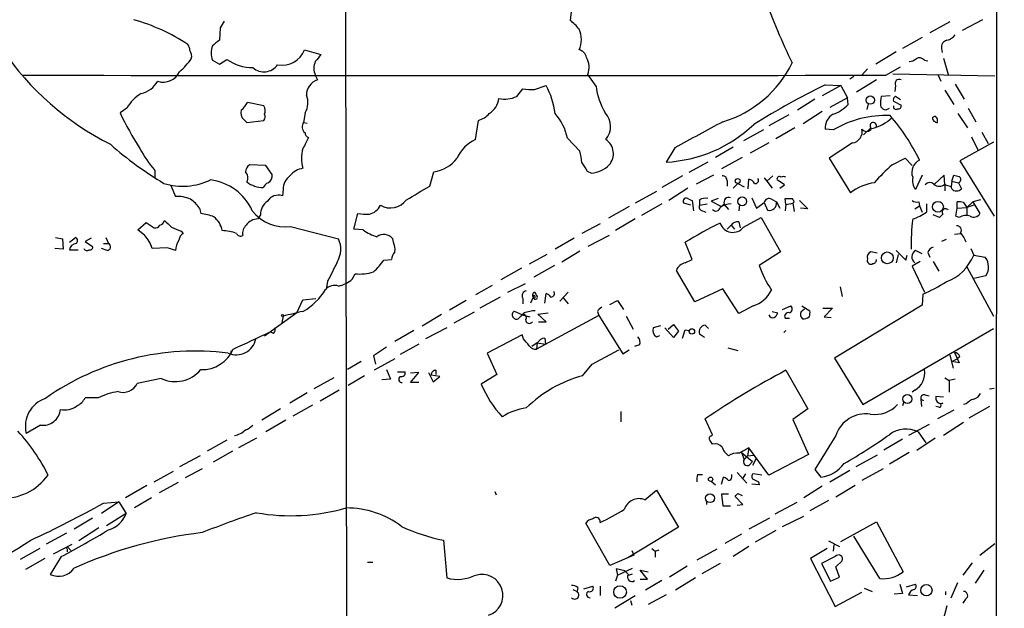
# Model space of a CAD drawing. Extents: x -114224 to 114387, y -224361 to 4359.
# Drawn here: x 738 to 859, y 3713 to 3785 of the extents above; entities that cross this region are included whole.
import ezdxf

# ---------------------------------------------------------------- set-up
doc = ezdxf.new("R2010")
doc.units = 0
doc.header["$MEASUREMENT"] = 0
doc.layers.add('MAIN', color=5, linetype='CONTINUOUS')

msp = doc.modelspace()

# ---------------------------------------------------------------- linework, layer by layer
at = {"layer": 'MAIN'}
for p, q in [((858.6047, 4249.6721), (858.266, 3538.2181)), ((777.9173, 3787.5615), (778.0867, 3699.5928)), ((805.8573, 3786.7995), (805.688, 3785.3601)), ((762.4233, 3784.4288), (762.3387, 3782.9048)), ((852.5933, 3785.1908), (850.138, 3783.8361)), ((856.6573, 3785.4448), (854.1173, 3784.0901)), ((849.2067, 3783.2435), (846.7513, 3781.8888)), ((772.8373, 3781.7195), (774.8693, 3781.1268)), ((845.9893, 3781.4655), (843.4493, 3779.9415)), ((851.5773, 3781.8888), (851.662, 3781.3808)), ((761.492, 3780.4495), (762.3387, 3779.9415)), ((762.3387, 3779.9415), (763.27, 3780.5341)), ((844.7193, 3778.5868), (846.4973, 3779.6028)), ((849.4607, 3780.4495), (849.884, 3780.3648)), ((851.8313, 3780.7035), (852.424, 3778.6715)), ((774.192, 3778.5868), (774.446, 3777.9941)), ((808.9053, 3777.2321), (807.8893, 3778.6715)), ((840.74, 3778.4175), (840.232, 3778.0788)), ((842.4333, 3779.3488), (841.756, 3778.5868)), ((845.566, 3778.7561), (858.1813, 3778.5021)), ((851.154, 3778.5868), (851.4927, 3777.8248)), ((801.2853, 3776.8088), (802.7247, 3777.3168)), ((839.1313, 3777.3168), (836.8453, 3776.0468)), ((837.184, 3777.4015), (839.1313, 3777.3168)), ((839.1313, 3777.3168), (839.978, 3775.7928)), ((843.534, 3777.9941), (841.0787, 3776.4701)), ((845.9047, 3777.3168), (845.82, 3776.5548)), ((853.2707, 3777.4861), (854.3713, 3775.6235)), ((799.084, 3775.9621), (799.846, 3776.8935)), ((845.2273, 3776.0468), (844.1267, 3775.9621)), ((846.4973, 3775.5388), (845.9047, 3775.9621)), ((852.0007, 3776.7241), (853.1013, 3774.9461)), ((767.842, 3774.7768), (765.81, 3775.2001)), ((835.914, 3775.6235), (833.7973, 3774.2688)), ((839.978, 3775.7928), (837.7767, 3774.6075)), ((840.0627, 3774.9461), (839.978, 3775.7928)), ((842.518, 3775.0308), (842.3487, 3774.3535)), ((845.6507, 3775.3695), (846.582, 3774.8615)), ((750.9087, 3774.5228), (750.062, 3773.9301)), ((772.922, 3773.9301), (772.7527, 3772.7448)), ((832.6967, 3773.6761), (830.2413, 3772.3215)), ((836.8453, 3774.0995), (834.4747, 3772.5755)), ((850.8153, 3773.5068), (850.4767, 3773.3375)), ((853.6093, 3773.8455), (854.7947, 3772.0675)), ((854.8793, 3774.5228), (855.8107, 3772.8295)), ((765.3867, 3773.0835), (765.7253, 3772.7448)), ((765.7253, 3772.7448), (767.842, 3772.9988)), ((772.7527, 3772.7448), (773.176, 3772.6601)), ((794.004, 3770.6281), (794.3427, 3772.9988)), ((829.564, 3771.8135), (827.1087, 3770.4588)), ((833.4587, 3772.0675), (831.088, 3770.7128)), ((838.2, 3771.8135), (837.184, 3771.8981)), ((842.8567, 3772.0675), (841.9253, 3771.2208)), ((856.5727, 3771.5595), (857.3347, 3770.1201)), ((805.3493, 3770.7975), (806.8733, 3769.1888)), ((830.2413, 3770.2048), (827.9553, 3768.9348)), ((840.5707, 3770.2048), (837.692, 3768.3421)), ((858.012, 3770.2895), (853.8633, 3768.0035)), ((855.3027, 3770.9668), (856.0647, 3769.3581)), ((818.642, 3769.6121), (817.5413, 3767.8341)), ((825.8387, 3769.6968), (823.6373, 3768.4268)), ((768.096, 3767.4108), (766.064, 3767.4955)), ((768.858, 3766.3101), (768.096, 3767.4108)), ((822.706, 3767.8341), (820.3353, 3766.5641)), ((826.9393, 3768.4268), (824.3993, 3766.9875)), ((837.692, 3768.3421), (840.3167, 3764.0241)), ((845.4813, 3767.4955), (847.09, 3768.3421)), ((847.09, 3768.3421), (847.9367, 3767.4108)), ((853.8633, 3768.0035), (858.0967, 3761.1455)), ((754.38, 3766.8181), (754.38, 3765.8021)), ((788.3313, 3764.8708), (788.8393, 3766.6488)), ((807.8047, 3766.7335), (808.3127, 3766.4795)), ((823.3833, 3766.2255), (821.2667, 3765.1248)), ((849.2067, 3766.2255), (848.36, 3764.4475)), ((851.916, 3766.2255), (850.7307, 3765.1248)), ((852.0007, 3765.0401), (851.916, 3766.2255)), ((852.8473, 3765.4635), (853.1013, 3766.2255)), ((756.3273, 3764.9555), (756.92, 3763.6008)), ((819.5733, 3766.1408), (817.0333, 3764.7015)), ((825.0767, 3765.5481), (825.0767, 3764.8708)), ((825.8387, 3764.6168), (826.4313, 3765.2095)), ((826.4313, 3765.2095), (827.1933, 3764.7861)), ((827.7013, 3764.5321), (827.786, 3765.7175)), ((829.6487, 3765.8868), (829.9873, 3765.4635)), ((830.7493, 3766.1408), (829.9873, 3765.4635)), ((829.9873, 3765.4635), (830.6647, 3764.6168)), ((832.1887, 3765.0401), (831.2573, 3765.6328)), ((831.596, 3764.6168), (832.1887, 3765.0401)), ((852.0007, 3765.1248), (852.0007, 3764.2781)), ((852.7627, 3764.7861), (852.0007, 3765.0401)), ((852.8473, 3765.4635), (852.7627, 3764.7861)), ((852.8473, 3765.4635), (853.694, 3765.2941)), ((853.694, 3765.2941), (854.0327, 3764.5321)), ((770.2127, 3764.4475), (770.128, 3763.6855)), ((816.356, 3764.1935), (813.7313, 3762.7541)), ((820.2507, 3764.6168), (817.88, 3763.0928)), ((852.8473, 3764.5321), (852.7627, 3764.7861)), ((817.0333, 3762.6695), (814.4933, 3761.2301)), ((820.5893, 3762.5001), (819.7427, 3762.7541)), ((820.3353, 3763.2621), (820.7587, 3763.0928)), ((820.7587, 3763.0928), (820.928, 3761.8228)), ((821.69, 3763.1775), (821.69, 3762.5001)), ((821.69, 3762.5001), (822.6213, 3762.6695)), ((823.976, 3763.3468), (823.1293, 3763.0081)), ((823.1293, 3763.0081), (824.3993, 3762.3308)), ((824.3993, 3762.3308), (824.738, 3762.6695)), ((824.738, 3762.5848), (825.246, 3761.9921)), ((826.6007, 3762.5848), (826.516, 3761.8228)), ((828.1247, 3763.4315), (828.7173, 3762.1615)), ((828.7173, 3762.1615), (829.6487, 3762.8388)), ((829.6487, 3762.8388), (830.072, 3761.9075)), ((830.58, 3763.2621), (831.1727, 3762.9235)), ((831.1727, 3762.9235), (831.596, 3762.1615)), ((832.358, 3762.5848), (832.2733, 3763.3468)), ((832.358, 3762.5848), (832.2733, 3761.8228)), ((832.358, 3762.5848), (833.2047, 3762.7541)), ((832.866, 3762.6695), (833.2047, 3762.7541)), ((833.374, 3762.9235), (833.2047, 3762.7541)), ((833.2047, 3762.7541), (833.374, 3761.7381)), ((834.0513, 3763.0928), (835.0673, 3762.0768)), ((848.7833, 3762.9235), (848.868, 3762.4155)), ((849.7147, 3762.6695), (849.7147, 3761.6535)), ((853.5247, 3762.1615), (853.5247, 3762.9235)), ((854.2867, 3762.8388), (854.71, 3762.2461)), ((855.472, 3762.9235), (854.71, 3762.2461)), ((856.4033, 3763.1775), (855.472, 3762.9235)), ((855.472, 3762.9235), (856.3187, 3761.4841)), ((759.8833, 3762.1615), (760.0527, 3761.4841)), ((767.4187, 3761.3148), (767.08, 3760.8068)), ((778.9333, 3759.5368), (779.4413, 3761.4841)), ((812.9693, 3762.3308), (810.4293, 3760.8915)), ((822.0287, 3761.8228), (822.452, 3761.6535)), ((835.0673, 3762.0768), (834.136, 3762.1615)), ((848.2753, 3762.0768), (848.868, 3762.4155)), ((848.868, 3762.4155), (849.2067, 3761.6535)), ((851.3233, 3760.9761), (850.5613, 3761.3148)), ((851.7467, 3761.3995), (851.3233, 3760.9761)), ((853.3553, 3761.1455), (853.5247, 3762.1615)), ((853.5247, 3762.1615), (854.71, 3762.2461)), ((855.5567, 3762.5001), (854.71, 3762.2461)), ((854.71, 3762.2461), (854.71, 3761.3148)), ((752.2633, 3759.4521), (753.2793, 3760.3835)), ((753.2793, 3760.3835), (754.2953, 3759.7061)), ((809.4133, 3760.2141), (807.1273, 3759.0288)), ((813.7313, 3760.8068), (811.276, 3759.3675)), ((826.516, 3760.4681), (826.6853, 3759.7061)), ((827.1087, 3759.7908), (829.31, 3760.9761)), ((829.31, 3760.9761), (831.6807, 3756.7428)), ((853.7787, 3760.9761), (853.3553, 3761.1455)), ((753.11, 3758.7748), (752.2633, 3759.4521)), ((757.5973, 3759.2828), (757.8513, 3759.0288)), ((771.144, 3759.8755), (777.0707, 3758.3515)), ((780.1187, 3759.4521), (778.9333, 3759.5368)), ((825.5847, 3760.0448), (825.0767, 3759.5368)), ((825.5847, 3760.0448), (826.008, 3759.5368)), ((853.186, 3758.9441), (853.948, 3759.0288)), ((742.1033, 3758.5208), (742.95, 3758.3515)), ((742.95, 3758.3515), (743.0347, 3757.0815)), ((743.7967, 3757.9281), (744.5587, 3758.5208)), ((746.506, 3758.4361), (745.744, 3758.0128)), ((745.744, 3758.0128), (746.6753, 3757.4201)), ((748.03, 3757.7588), (748.6227, 3757.7588)), ((748.284, 3758.5208), (748.6227, 3757.7588)), ((783.844, 3757.9281), (783.7593, 3758.3515)), ((806.196, 3758.4361), (803.8253, 3757.0815)), ((810.514, 3758.7748), (807.8893, 3757.4201)), ((820.7587, 3755.8115), (819.912, 3757.9281)), ((852.17, 3758.2668), (851.5773, 3758.0128)), ((743.0347, 3757.0815), (742.0187, 3757.1661)), ((743.7967, 3756.9968), (744.8973, 3756.9968)), ((748.4533, 3756.9121), (747.776, 3757.1661)), ((755.904, 3757.2508), (754.0413, 3757.1661)), ((806.8733, 3756.8275), (804.672, 3755.4728)), ((831.6807, 3756.7428), (829.056, 3755.0495)), ((843.6187, 3756.5735), (842.8567, 3756.7428)), ((845.9893, 3756.9121), (847.1747, 3755.7268)), ((849.2067, 3756.4888), (848.36, 3756.9121)), ((849.884, 3756.6581), (850.138, 3756.0655)), ((855.218, 3757.1661), (855.5567, 3756.3195)), ((782.6587, 3755.7268), (783.59, 3755.8115)), ((802.8093, 3756.4041), (800.608, 3755.2188)), ((819.912, 3755.3881), (820.7587, 3755.8115)), ((846.2433, 3756.4041), (845.9893, 3755.3881)), ((847.1747, 3755.7268), (847.344, 3756.3195)), ((848.9527, 3755.5575), (847.9367, 3754.9648)), ((850.5613, 3755.5575), (851.2387, 3754.3721)), ((855.5567, 3756.3195), (856.996, 3756.0655)), ((778.764, 3753.3561), (779.1027, 3754.0335)), ((799.6767, 3754.7108), (797.1367, 3753.2715)), ((803.7407, 3755.0495), (801.2007, 3753.6101)), ((821.0973, 3750.5621), (818.8113, 3754.4568)), ((847.9367, 3754.9648), (849.4607, 3751.7475)), ((854.71, 3754.8801), (858.012, 3748.7841)), ((775.716, 3753.1021), (775.5467, 3752.0861)), ((797.9833, 3751.7475), (800.1847, 3752.8481)), ((857.0807, 3753.7795), (855.5567, 3753.4408)), ((796.036, 3752.5941), (794.004, 3751.4088)), ((802.5553, 3750.3928), (802.7247, 3751.5781)), ((805.434, 3751.7475), (804.418, 3750.6468)), ((824.5687, 3752.1708), (821.0973, 3750.5621)), ((826.516, 3749.1228), (824.5687, 3752.1708)), ((839.0467, 3752.4248), (839.3007, 3751.2395)), ((771.906, 3749.2075), (772.668, 3750.8161)), ((772.668, 3750.8161), (774.2767, 3750.9855)), ((792.8187, 3750.7315), (790.7867, 3749.5461)), ((797.052, 3751.1548), (794.512, 3749.8001)), ((799.846, 3750.9855), (799.846, 3750.3081)), ((801.116, 3751.1548), (800.7773, 3750.3928)), ((804.8413, 3751.0701), (805.434, 3750.3081)), ((810.5987, 3750.2235), (811.53, 3750.7315)), ((811.53, 3750.7315), (812.292, 3749.6308)), ((849.2913, 3751.4935), (849.2067, 3750.1388)), ((771.906, 3749.2075), (767.9267, 3746.3288)), ((793.8347, 3749.2921), (791.2947, 3747.9375)), ((799.7613, 3748.9535), (798.83, 3749.3768)), ((801.7087, 3749.0381), (802.9787, 3749.2075)), ((809.0747, 3749.3768), (809.244, 3748.8688)), ((828.294, 3750.0541), (826.516, 3749.1228)), ((830.6647, 3749.3768), (831.342, 3749.2075)), ((831.9347, 3749.6308), (832.9507, 3750.0541)), ((834.2207, 3749.3768), (834.644, 3749.7155)), ((834.3053, 3750.0541), (835.3213, 3749.4615)), ((836.93, 3749.8001), (838.1153, 3749.8001)), ((838.1153, 3749.8001), (837.0993, 3748.6995)), ((849.2067, 3750.1388), (838.3693, 3743.6195)), ((770.2127, 3748.7841), (770.0433, 3748.0221)), ((787.4, 3747.5988), (789.7707, 3749.0381)), ((799.7613, 3748.9535), (800.6927, 3748.6995)), ((809.244, 3748.8688), (801.5393, 3744.7201)), ((802.7247, 3748.1068), (801.7087, 3749.0381)), ((801.7933, 3748.1068), (802.7247, 3748.1068)), ((809.244, 3748.8688), (812.2073, 3744.1275)), ((812.6307, 3748.7841), (813.4773, 3747.1755)), ((832.2733, 3748.5301), (832.7813, 3748.5301)), ((837.0993, 3748.6995), (837.946, 3748.6148)), ((769.0273, 3746.6675), (768.604, 3746.8368)), ((786.384, 3747.0061), (784.0133, 3745.6515)), ((790.448, 3747.3448), (787.8233, 3745.9901)), ((816.864, 3747.5988), (815.9327, 3747.3448)), ((818.4727, 3746.1595), (817.372, 3747.3448)), ((817.7953, 3747.1755), (818.4727, 3747.7681)), ((818.4727, 3747.7681), (819.0653, 3746.9215)), ((819.0653, 3746.9215), (818.4727, 3746.1595)), ((819.912, 3747.0908), (820.42, 3747.0061)), ((822.3673, 3747.6835), (822.7907, 3747.2601)), ((832.104, 3746.7521), (832.358, 3747.0061)), ((841.8407, 3737.8621), (858.012, 3747.2601)), ((799.7613, 3746.4981), (795.4433, 3744.2121)), ((799.9307, 3745.9901), (799.7613, 3746.4981)), ((801.624, 3745.4821), (800.9467, 3745.0588)), ((801.624, 3745.4821), (801.5393, 3744.7201)), ((801.624, 3745.4821), (802.64, 3745.3128)), ((802.5553, 3746.0748), (802.64, 3745.3128)), ((816.356, 3746.2441), (816.7793, 3746.4135)), ((822.2827, 3746.1595), (821.69, 3746.5828)), ((763.778, 3744.5508), (763.6933, 3744.1275)), ((782.9973, 3744.9741), (781.3887, 3743.8735)), ((786.9767, 3745.3128), (784.6907, 3744.0428)), ((808.3973, 3742.8575), (811.6993, 3744.6355)), ((812.2073, 3744.1275), (812.9693, 3744.6355)), ((814.2393, 3745.2281), (813.6467, 3745.0588)), ((825.1613, 3744.8895), (826.4313, 3744.5508)), ((853.186, 3744.2968), (853.7787, 3743.0268)), ((779.8647, 3743.1961), (778.1713, 3742.1801)), ((781.3887, 3743.8735), (781.6427, 3742.8575)), ((784.0133, 3743.5348), (781.4733, 3742.0955)), ((795.4433, 3744.2121), (796.6287, 3741.5875)), ((838.3693, 3743.6195), (841.8407, 3737.8621)), ((852.5933, 3743.9581), (853.0167, 3742.3495)), ((852.8473, 3743.1961), (853.5247, 3743.5348)), ((853.7787, 3743.0268), (852.8473, 3743.1961)), ((853.8633, 3743.7888), (853.5247, 3743.5348)), ((782.9973, 3742.1801), (783.5053, 3740.9948)), ((784.352, 3741.9261), (785.2833, 3741.9261)), ((785.9607, 3740.5715), (786.9767, 3741.8415)), ((786.9767, 3741.8415), (785.9607, 3741.7568)), ((788.162, 3741.8415), (788.7547, 3740.6561)), ((789.0933, 3742.0955), (789.0933, 3741.5875)), ((807.212, 3741.4181), (808.3973, 3742.8575)), ((832.358, 3742.0955), (835.0673, 3737.3541)), ((755.142, 3741.0795), (752.1787, 3740.4868)), ((776.478, 3741.1641), (774.0227, 3739.8095)), ((780.288, 3741.4181), (778.256, 3740.2328)), ((783.5053, 3740.9948), (782.4047, 3740.9101)), ((789.6013, 3741.3335), (788.5007, 3741.5028)), ((788.7547, 3740.6561), (789.6013, 3741.3335)), ((796.6287, 3741.5875), (794.6813, 3740.4021)), ((852.0007, 3741.1641), (852.5087, 3740.8255)), ((853.2707, 3740.9948), (852.5087, 3740.8255)), ((852.5087, 3740.8255), (852.5087, 3739.3861)), ((777.1553, 3739.6401), (774.7847, 3738.2855)), ((786.9767, 3740.5715), (785.9607, 3740.5715)), ((848.2753, 3739.6401), (847.9367, 3739.3861)), ((857.504, 3739.8095), (858.0967, 3739.8941)), ((747.3527, 3738.7088), (745.744, 3738.7088)), ((773.176, 3739.3015), (771.0593, 3738.0315)), ((846.9207, 3738.2008), (846.7513, 3737.6928)), ((849.0373, 3738.5395), (849.376, 3738.3701)), ((849.0373, 3738.5395), (849.122, 3737.6081)), ((849.5453, 3739.0475), (850.0533, 3738.9628)), ((851.8313, 3738.7935), (850.9, 3738.8781)), ((769.874, 3737.3541), (767.588, 3735.9148)), ((773.8533, 3737.7775), (771.398, 3736.4228)), ((811.9533, 3737.0155), (811.9533, 3735.7455)), ((835.0673, 3737.3541), (833.2047, 3735.9995)), ((851.2387, 3737.5235), (850.9, 3737.6081)), ((853.1013, 3737.1848), (851.0693, 3736.0841)), ((851.7467, 3738.0315), (851.4927, 3737.9468)), ((854.6253, 3737.9468), (854.2867, 3737.8621)), ((857.504, 3737.6081), (854.964, 3736.1688)), ((770.5513, 3735.9148), (768.096, 3734.4755)), ((823.2987, 3734.1368), (822.3673, 3736.0841)), ((833.2047, 3735.9995), (835.152, 3731.6815)), ((740.2407, 3735.3221), (738.4627, 3734.3061)), ((850.0533, 3735.4068), (847.5133, 3734.0521)), ((854.2867, 3735.6608), (851.8313, 3734.0521)), ((763.27, 3733.4595), (760.8147, 3732.1048)), ((766.9107, 3733.7135), (764.7093, 3732.5281)), ((823.1293, 3733.9675), (823.2987, 3734.1368)), ((838.5387, 3734.0521), (835.914, 3729.8188)), ((844.4653, 3732.2741), (846.7513, 3733.6288)), ((850.8153, 3733.7135), (848.5293, 3732.1895)), ((848.6987, 3734.4755), (849.63, 3733.1208)), ((763.9473, 3732.1048), (761.5767, 3730.7501)), ((827.786, 3732.5281), (827.6167, 3731.5121)), ((830.2413, 3729.1415), (827.786, 3732.5281)), ((759.968, 3731.5121), (757.428, 3730.1575)), ((825.246, 3731.5121), (824.9073, 3731.8508)), ((826.8547, 3731.9355), (827.1933, 3731.0888)), ((826.8547, 3731.9355), (828.2093, 3730.8348)), ((827.6167, 3731.5121), (827.1933, 3731.0888)), ((827.6167, 3731.5121), (828.3787, 3731.5968)), ((828.7173, 3731.2581), (828.2093, 3730.3268)), ((835.152, 3731.6815), (830.2413, 3729.1415)), ((843.6187, 3731.5968), (840.994, 3730.1575)), ((847.598, 3731.9355), (845.1427, 3730.4961)), ((754.2953, 3728.2948), (756.666, 3729.6495)), ((760.222, 3729.9035), (758.1053, 3728.8028)), ((827.8707, 3730.4115), (828.2093, 3730.8348)), ((835.914, 3729.8188), (836.676, 3728.8875)), ((837.7767, 3728.2948), (840.232, 3729.7341)), ((844.3807, 3729.9035), (841.756, 3728.4641)), ((821.436, 3729.2261), (822.0287, 3729.2261)), ((824.3993, 3728.0408), (824.6533, 3728.8875)), ((825.6693, 3728.8875), (825.6693, 3729.2261)), ((826.3467, 3729.4801), (827.532, 3728.1255)), ((827.3627, 3729.3108), (826.9393, 3728.6335)), ((829.3947, 3729.1415), (828.294, 3729.3108)), ((753.364, 3727.8715), (750.7393, 3726.3475)), ((757.2587, 3728.2101), (754.888, 3726.9401)), ((814.9167, 3726.0935), (816.356, 3727.2788)), ((816.356, 3727.2788), (819.0653, 3722.7068)), ((823.1293, 3728.3795), (823.6373, 3727.9561)), ((829.056, 3727.9561), (828.1247, 3728.0408)), ((828.9713, 3728.2948), (829.056, 3727.9561)), ((836.8453, 3727.7868), (834.5593, 3726.3475)), ((840.9093, 3727.8715), (838.5387, 3726.4321)), ((753.9567, 3726.3475), (751.84, 3725.0775)), ((796.3747, 3727.1095), (796.544, 3726.6861)), ((825.246, 3726.7708), (824.3993, 3726.7708)), ((824.3993, 3726.7708), (824.5687, 3725.3315)), ((827.024, 3725.5008), (826.0927, 3726.5168)), ((826.4313, 3726.8555), (826.9393, 3726.6015)), ((837.6073, 3726.0088), (835.3213, 3724.7388)), ((749.8927, 3725.8395), (747.776, 3724.4001)), ((748.03, 3725.6701), (749.8927, 3725.8395)), ((749.8927, 3725.8395), (750.824, 3724.4001)), ((822.5367, 3725.9241), (822.5367, 3725.5008)), ((824.5687, 3725.3315), (825.5, 3725.3315)), ((826.3467, 3725.4161), (827.024, 3725.5008)), ((833.7127, 3725.7548), (831.0033, 3724.3155)), ((746.6753, 3723.8075), (744.3893, 3722.4528)), ((750.824, 3724.4001), (748.3687, 3722.8761)), ((830.326, 3723.8075), (827.786, 3722.4528)), ((831.9347, 3722.7915), (834.5593, 3724.0615)), ((747.4373, 3722.6221), (744.982, 3721.0135)), ((810.5987, 3717.9655), (807.6353, 3723.2148)), ((819.0653, 3722.7068), (812.8, 3718.8968)), ((839.1313, 3720.9288), (843.534, 3723.3841)), ((843.534, 3723.3841), (846.836, 3717.2035)), ((743.458, 3721.9448), (740.918, 3720.5901)), ((826.8547, 3721.8601), (824.8227, 3720.6748)), ((831.088, 3722.2835), (828.548, 3720.8441)), ((843.9573, 3716.3568), (840.74, 3721.6061)), ((740.156, 3720.0821), (737.7007, 3718.7275)), ((741.8493, 3719.4048), (744.1353, 3720.5901)), ((743.5427, 3719.9975), (743.5427, 3719.6588)), ((743.6273, 3720.2515), (743.966, 3719.8281)), ((790.0247, 3721.0981), (790.448, 3716.4415)), ((815.7633, 3720.0821), (816.1867, 3719.7435)), ((823.8067, 3719.9975), (821.3513, 3718.6428)), ((827.786, 3720.3361), (825.8387, 3719.0661)), ((837.438, 3720.0821), (835.406, 3718.8121)), ((837.6073, 3721.0135), (838.962, 3720.3361)), ((838.2847, 3720.5055), (838.2, 3719.7435)), ((856.3187, 3719.2355), (858.1813, 3720.6748)), ((740.7487, 3718.8121), (738.378, 3717.4575)), ((742.7807, 3719.0661), (741.426, 3716.8648)), ((813.562, 3719.2355), (810.5987, 3717.9655)), ((813.308, 3719.8281), (813.562, 3719.2355)), ((816.1867, 3719.7435), (816.6947, 3719.9128)), ((816.1867, 3719.7435), (816.1867, 3718.9815)), ((835.406, 3718.8121), (838.454, 3712.8855)), ((838.454, 3719.0661), (836.7607, 3718.2195)), ((780.6267, 3718.3888), (781.304, 3718.3888)), ((812.4613, 3717.2881), (811.3607, 3717.5421)), ((811.3607, 3717.5421), (811.53, 3716.7801)), ((811.53, 3716.7801), (813.3927, 3717.6268)), ((820.166, 3717.8808), (817.9647, 3716.5261)), ((824.23, 3718.2195), (821.944, 3716.9495)), ((836.7607, 3718.2195), (837.8613, 3716.0181)), ((838.5387, 3717.7961), (839.3007, 3718.5581)), ((838.962, 3716.5261), (838.5387, 3717.7961)), ((855.3873, 3718.3041), (854.202, 3716.7801)), ((811.53, 3716.7801), (811.276, 3716.0181)), ((812.4613, 3717.2881), (812.8847, 3716.8648)), ((812.8847, 3716.7801), (813.3927, 3716.9495)), ((815.2553, 3716.2721), (814.324, 3717.3728)), ((814.324, 3717.3728), (815.34, 3717.2035)), ((814.324, 3716.2721), (815.2553, 3716.2721)), ((821.182, 3716.4415), (818.7267, 3714.9175)), ((837.8613, 3716.0181), (838.962, 3716.5261)), ((856.8267, 3717.3728), (855.726, 3715.7641)), ((806.6193, 3715.2561), (806.5347, 3714.7481)), ((807.3813, 3715.0868), (808.482, 3715.4255)), ((809.4133, 3715.4255), (809.4133, 3714.2401)), ((817.0333, 3716.1028), (815.0013, 3714.9175)), ((842.01, 3715.1715), (843.026, 3714.7481)), ((846.4127, 3715.6795), (846.7513, 3714.4941)), ((847.2593, 3715.3408), (848.36, 3715.6795)), ((852.7627, 3713.9861), (853.6093, 3715.8488)), ((806.0267, 3715.0021), (806.5347, 3714.7481)), ((811.1913, 3712.7161), (813.7313, 3714.2401)), ((817.5413, 3714.3248), (815.34, 3713.1395)), ((838.454, 3712.8855), (841.756, 3714.6635)), ((846.7513, 3714.4941), (845.7353, 3714.4095)), ((847.5133, 3714.3248), (848.614, 3714.2401)), ((852.0853, 3714.7481), (852.0853, 3714.3248)), ((813.1387, 3713.6475), (813.308, 3713.0548)), ((852.2547, 3712.9701), (851.662, 3710.7688)), ((854.5407, 3713.8168), (854.202, 3713.3088))]:
    msp.add_line(p, q, dxfattribs=at)
for centre, radius in [((81.3928, -110055.2613), 114305.7801), ((842.7924, 3775.5045), 0.5098), ((826.3889, 3765.5058), 0.2993), ((826.9502, 3762.9776), 0.5517), ((851.1398, 3762.3133), 0.669), ((844.8794, 3756.0023), 0.7277), ((770.1279, 3748.8688), 0.1197), ((820.7375, 3746.9004), 0.3346), ((847.3541, 3738.5458), 0.5526), ((823.0446, 3728.6335), 0.2677), ((822.9736, 3726.2765), 0.5415), ((811.8591, 3714.6855), 0.7742), ((849.7146, 3714.906), 0.7061)]:
    msp.add_circle(centre, radius, dxfattribs=at)
for centre, radius, start, end in [((907.6906, 3816.244), 82.8636, 199.815318, 205.852518), ((744.935, 3761.6148), 24.7868, 56.974776, 74.028536), ((974.3558, 3657.8501), 246.8553, 148.922659, 149.151838), ((802.6819, 3781.253), 5.0897, 36.207056, 53.798572), ((804.1538, 3782.9895), 2.925, 334.266318, 25.733682), ((851.9161, 3784.5134), 1.6439, 281.886863, 325.491118), ((757.1734, 3781.5499), 1.527, 3.187323, 33.684864), ((763.4814, 3781.3385), 2.179, 155.921641, 204.078359), ((931.2426, 3570.8883), 271.0711, 128.542738, 128.771917), ((852.4749, 3782.0242), 0.9077, 104.039305, 188.578205), ((764.7845, 3801.6054), 35.3513, 214.064742, 243.25686), ((757.7669, 3780.9575), 1.1514, 342.891783, 36.032861), ((770.0926, 3782.7269), 2.9237, 259.011368, 339.845114), ((986.2329, 3611.3566), 271.1024, 141.228082, 141.457236), ((806.4639, 3780.4634), 1.2974, 14.493606, 75.502118), ((805.4195, 3779.539), 2.6177, 340.646531, 28.500585), ((750.9079, 3786.2918), 9.7742, 311.841553, 324.520926), ((766.4395, 3784.9688), 5.4509, 234.446437, 270.502443), ((767.8588, 3781.0602), 2.0638, 228.351013, 324.329028), ((776.0978, 3779.4334), 2.0854, 156.045601, 203.951888), ((820.621, 3786.1278), 13.8719, 286.533916, 334.293906), ((847.5473, 3781.6344), 1.3552, 272.143942, 311.464317), ((848.8485, 3779.9088), 0.8168, 41.451203, 119.628292), ((791.3793, 30448.5644), 26670.0309, 269.88540854, 270.11459155), ((755.3856, 3779.9894), 2.265, 252.876255, 334.382985), ((751.7341, 3779.6876), 3.5182, 285.709618, 328.030178), ((775.1331, 3776.0704), 2.0427, 109.655522, 178.28596), ((793.4605, 3772.4694), 10.4557, 7.562741, 27.620364), ((816.97, 3778.086), 8.1098, 186.044026, 210.827447), ((886.4912, 3678.6399), 110.3859, 116.530882, 121.765802), ((846.342, 3777.5568), 0.4988, 61.241037, 208.758963), ((754.8457, 3772.3638), 4.4901, 118.739795, 151.260205), ((770.8994, 3775.1929), 2.3844, 328.021616, 23.181237), ((797.6294, 3778.9024), 3.2804, 256.842789, 296.322128), ((800.9041, 3782.6023), 5.806, 259.499646, 273.764514), ((847.9324, 3775.1157), 3.8987, 167.461309, 183.738411), ((846.0738, 3775.5389), 0.4557, 111.780398, 201.820086), ((763.1011, 3776.6392), 3.0674, 309.397568, 332.020577), ((766.8982, 3774.1866), 1.1132, 337.510398, 32.019569), ((794.3607, 3776.0046), 2.5393, 301.759754, 353.294777), ((836.3648, 3778.701), 5.2701, 290.379172, 314.561803), ((844.6722, 3774.9517), 0.6366, 188.145376, 317.648218), ((845.947, 3774.6709), 0.3147, 160.332702, 312.282263), ((846.2574, 3774.7627), 0.3393, 253.087238, 16.928918), ((783.5784, 3789.736), 37.0564, 205.247958, 213.04822), ((766.1063, 3773.9302), 1.1111, 162.258079, 229.639196), ((767.3946, 3773.4342), 0.6243, 315.77878, 31.541369), ((793.6035, 3775.6884), 2.7893, 285.367537, 318.646733), ((798.9853, 3769.5205), 6.4909, 11.346287, 41.783816), ((808.2225, 3772.2323), 2.4624, 319.347726, 43.589821), ((839.182, 3772.0167), 2.0015, 119.3813, 183.397055), ((844.7164, 3760.8345), 12.7672, 87.70661, 120.690534), ((826.5589, 3757.2857), 24.7868, 25.83696, 41.135389), ((850.4342, 3772.9564), 0.6694, 341.573171, 55.301057), ((773.4652, 3772.1935), 0.9009, 142.26893, 232.91768), ((816.706, 3784.7171), 16.9037, 272.832445, 313.673029), ((1625.9538, 2289.5487), 1685.9241, 118.3814104, 118.6105937), ((843.1483, 3772.3404), 0.3994, 344.965079, 223.102676), ((841.6861, 3777.3949), 5.5557, 283.05746, 313.087592), ((851.0551, 3773.3232), 0.5786, 178.583743, 271.406357), ((773.5646, 3771.4863), 0.6427, 181.025259, 250.051164), ((840.3695, 3771.6071), 1.4167, 278.164992, 11.853248), ((842.3182, 3772.3672), 0.7321, 219.84164, 328.328924), ((778.3309, 3803.4097), 44.5128, 228.57018, 239.113417), ((1111.6664, 3600.8749), 378.6339, 153.320357, 153.549534), ((795.8408, 3766.5053), 4.5135, 114.014046, 155.985954), ((808.9597, 3768.8804), 2.0818, 318.298578, 57.091631), ((762.8561, 3774.6404), 11.534, 206.314014, 222.702848), ((776.6046, 3768.2998), 4.1236, 162.678965, 197.321035), ((801.6745, 3767.5293), 5.4572, 2.312515, 17.703514), ((766.657, 3766.564), 1.1042, 122.481141, 175.595723), ((788.3399, 3770.7914), 4.1726, 276.873967, 324.055915), ((1061.4658, 3936.5914), 305.2796, 213.578084, 213.807267), ((808.0968, 3769.8401), 3.3675, 273.675886, 315.873483), ((858.6546, 3752.1215), 20.2459, 130.59181, 139.410799), ((849.5656, 3766.5814), 1.6604, 114.844071, 201.550859), ((764.7879, 3765.9001), 1.0726, 330.921011, 44.267222), ((768.0112, 3766.0985), 0.8728, 292.840023, 14.029875), ((773.064, 3764.533), 2.5698, 98.864482, 141.269855), ((895.79, 3935.4907), 174.5653, 255.845177, 256.07436), ((757.8131, 3772.8513), 7.9898, 253.02697, 295.382537), ((760.4217, 3759.1207), 6.5631, 24.312531, 82.855168), ((767.7575, 3768.0889), 3.3874, 233.135177, 269.996617), ((769.0697, 3763.9816), 1.4969, 118.737847, 151.253601), ((772.2871, 3764.4687), 2.0745, 126.289325, 180.585532), ((824.4981, 3765.5622), 0.5788, 358.604026, 91.395974), ((827.7072, 3764.907), 0.8143, 21.805329, 84.446932), ((828.5904, 3765.5663), 0.3788, 250.392984, 38.513302), ((831.5536, 3765.7387), 0.3147, 47.717737, 199.667298), ((832.0616, 3765.5058), 0.552, 57.524827, 122.466416), ((844.1779, 3759.1068), 6.2521, 98.257112, 128.139984), ((850.0957, 3765.6329), 2.1019, 170.729485, 214.331206), ((850.1419, 3764.482), 0.8169, 51.895561, 136.909648), ((851.3234, 3765.8446), 0.9884, 226.738188, 313.257591), ((853.5185, 3765.6993), 0.4416, 293.418375, 53.898222), ((769.6445, 3762.1152), 1.6431, 72.886247, 147.080807), ((363.5734, 4483.6631), 834.9142, 300.3510447, 300.580231), ((853.44, 3765.0966), 0.8185, 223.604026, 316.395974), ((757.05, 3759.0246), 4.578, 67.760506, 91.627212), ((755.7746, 3759.1534), 5.0922, 36.208954, 53.791046), ((769.4931, 3761.336), 2.0745, 126.289325, 180.585532), ((783.4714, 3764.6085), 2.444, 239.618015, 324.161186), ((820.039, 3763.0081), 0.3874, 40.604502, 220.593275), ((822.4519, 3761.7383), 1.6284, 81.022983, 117.896356), ((825.6837, 3759.9739), 2.6974, 92.103329, 122.610155), ((825.2742, 3762.8953), 0.5818, 67.16348, 202.83652), ((830.2836, 3762.6781), 0.6549, 63.090646, 165.796132), ((830.3402, 3762.7211), 0.8567, 251.755402, 13.664809), ((832.6967, 3974.9966), 211.6502, 269.885381, 270.114592), ((831.5528, 3762.1185), 1.9912, 23.846208, 38.087732), ((848.5293, 3763.8545), 0.9651, 232.117206, 285.260326), ((853.7361, 3761.3553), 1.5824, 69.637627, 97.677432), ((759.1632, 3754.8359), 6.7074, 68.134031, 82.379334), ((770.4933, 3765.0369), 5.2023, 218.157722, 277.185397), ((780.5413, 3767.9131), 6.5224, 260.290727, 272.982777), ((780.403, 3763.3714), 2.0289, 283.617764, 334.567858), ((822.1133, 3762.2884), 0.4733, 153.429535, 259.701651), ((823.7112, 3762.314), 0.5232, 217.967182, 352.54357), ((846.3088, 3766.3485), 5.8003, 287.172232, 305.958307), ((852.0853, 3761.6535), 0.4196, 36.861704, 216.880823), ((855.5678, 3761.8688), 0.8437, 239.005965, 332.873095), ((754.8035, 3760.8065), 0.7803, 282.524029, 347.491899), ((967.6635, 3971.889), 299.354, 224.885409, 225.114592), ((760.0533, 3758.9445), 2.6579, 9.157541, 52.771825), ((767.1223, 3758.9866), 1.8207, 91.331269, 144.464517), ((848.4682, 3711.0335), 54.905, 116.196879, 121.339087), ((825.8035, 3760.8047), 1.6528, 197.82325, 322.159374), ((826.4289, 3759.4237), 1.0481, 85.232726, 143.657111), ((871.1381, 3757.8897), 23.3001, 172.807882, 181.98779), ((854.6174, 3759.77), 1.4691, 69.440759, 124.814049), ((754.38, 3760.3834), 0.6826, 262.87186, 330.261365), ((883.9955, 4055.8404), 322.3708, 246.686223, 246.915422), ((758.4443, 3758.0973), 1.1042, 122.481141, 175.595723), ((762.5853, 3754.0482), 5.3201, 69.421014, 89.009139), ((764.9331, 3759.1921), 0.5049, 198.869135, 304.256617), ((766.6567, 3759.0005), 1.457, 134.213042, 188.911499), ((783.5906, 3764.2795), 5.9462, 234.276046, 252.595622), ((782.6539, 3757.4685), 1.4148, 38.618065, 126.518369), ((853.4823, 3759.4098), 0.5519, 327.533585, 94.395521), ((850.5111, 3756.3636), 4.4016, 20.820225, 38.663671), ((744.6458, 3756.9047), 0.8541, 90.167708, 173.809456), ((744.3584, 3758.1129), 0.4544, 308.819286, 63.846574), ((748.4472, 3757.3536), 0.4416, 270.791579, 66.581625), ((749.7687, 3755.7666), 4.496, 18.136328, 41.996969), ((758.9101, 3756.9543), 1.9906, 141.916493, 181.214773), ((774.1384, 3757.0797), 3.1962, 329.817758, 23.447389), ((782.1503, 3757.0814), 1.8935, 349.698943, 26.560992), ((745.9821, 3757.3567), 0.4499, 205.072302, 306.86735), ((746.3508, 3757.3213), 0.3392, 253.066164, 16.933836), ((671.7345, 3503.074), 267.7505, 71.448768, 71.677944), ((785.8956, 3755.3254), 2.3563, 143.019707, 168.094435), ((843.1106, 3756.0866), 0.7036, 111.152686, 195.709373), ((848.841, 3756.121), 0.9259, 121.300194, 232.336699), ((850.8577, 3756.3619), 1.0177, 106.932196, 163.080214), ((1368.9732, 3457.9677), 662.6148, 153.3213241, 153.5505109), ((776.2673, 3760.0865), 7.7367, 311.449406, 325.701331), ((820.2343, 3753.891), 1.5314, 102.149371, 158.316703), ((842.8144, 3755.6845), 0.4359, 150.959439, 240.941566), ((842.8567, 3755.642), 0.4232, 233.116564, 306.883436), ((843.1074, 3755.7366), 0.4331, 270.436556, 9.95817), ((850.0262, 3758.6041), 5.9838, 290.993789, 337.554919), ((855.4244, 3754.8627), 1.9791, 326.815803, 37.428084), ((779.6954, 3759.1128), 5.1138, 263.344295, 289.337053), ((841.1927, 3759.2128), 12.8309, 198.933708, 214.195998), ((776.1822, 3756.4033), 3.9939, 282.853864, 310.273593), ((835.1103, 3781.7609), 33.4248, 295.104213, 300.689856), ((768.7485, 3756.2142), 7.8811, 299.823242, 328.412835), ((776.5736, 3751.1305), 1.4659, 70.176851, 139.315612), ((800.337, 3751.3242), 0.5965, 96.517348, 214.59856), ((801.4124, 3751.3876), 0.3816, 109.45086, 236.305768), ((928.443, 3836.1607), 152.6259, 213.578058, 213.807262), ((802.3864, 3750.478), 1.1509, 36.018589, 72.906421), ((803.3174, 3751.5781), 0.4233, 269.986465, 36.875312), ((827.0229, 3753.8616), 4.0141, 288.461129, 332.393763), ((801.243, 3751.1971), 0.1339, 251.578587, 198.421413), ((801.3789, 3751.1437), 0.2632, 177.582329, 21.348584), ((787.7341, 3681.5827), 69.448, 102.529407, 104.61337), ((798.9006, 3748.9958), 0.3875, 100.497939, 213.11188), ((609.1343, 3939.3265), 269.4082, 314.885409, 315.114591), ((801.6571, 3744.1905), 5.2788, 93.117697, 108.120547), ((810.0485, 3748.911), 1.0795, 115.563296, 154.436704), ((830.2408, 3749.5465), 1.1522, 306.039438, 342.889228), ((832.6402, 3748.7841), 0.4463, 71.569111, 214.694342), ((832.6543, 3749.6732), 0.4826, 285.254078, 52.111481), ((835.0034, 3749.0381), 0.8529, 156.60028, 224.011912), ((833.7549, 3749.2497), 1.5807, 339.629778, 7.700518), ((799.0734, 3748.9323), 0.519, 196.591391, 290.282109), ((799.9306, 3748.6269), 0.3679, 313.678532, 117.400918), ((800.6421, 3748.3474), 0.4576, 178.321942, 328.27601), ((830.7494, 3749.123), 0.5357, 198.44848, 288.424801), ((834.3981, 3749.9568), 1.5113, 269.692919, 303.702685), ((650.3993, 3996.1588), 275.9236, 294.31964, 295.365844), ((768.6038, 3747.1332), 0.6295, 312.282873, 19.640967), ((816.8576, 3747.0687), 0.9652, 163.378649, 238.688063), ((565.7352, 3831.2603), 267.7505, 341.448768, 341.677944), ((822.4368, 3746.882), 0.8045, 94.955859, 201.833149), ((764.4129, 3746.472), 2.4607, 246.692872, 348.706506), ((588.6315, 3576.2516), 271.0323, 38.546022, 38.775218), ((802.6823, 3744.8473), 1.2341, 95.906937, 149.04341), ((813.4565, 3745.6198), 0.8753, 333.417385, 45.499902), ((759.3386, 3712.2815), 32.1928, 82.681824, 125.087493), ((760.1765, 3746.3733), 4.195, 268.308891, 336.790828), ((801.4524, 3745.7649), 1.0484, 216.349618, 274.754565), ((853.1075, 3743.4867), 0.8139, 21.787031, 84.465227), ((756.8757, 3744.8495), 4.1496, 245.303842, 319.962129), ((784.8178, 3741.799), 0.4825, 254.728219, 15.271781), ((789.0793, 3741.5169), 0.5788, 88.613923, 181.395974), ((880.4175, 3650.9148), 103.071, 117.792806, 124.277794), ((847.1217, 3741.7251), 2.3828, 298.955114, 11.00813), ((784.9082, 3740.9827), 0.4128, 121.799385, 275.072542), ((811.2716, 3726.2891), 15.6642, 105.02048, 134.618758), ((751.4517, 3729.838), 9.772, 99.683444, 114.800612), ((750.4219, 3741.3122), 1.941, 251.562251, 334.834383), ((807.8946, 3746.0562), 14.3722, 203.166555, 222.545369), ((741.9946, 3735.1768), 3.6376, 108.617248, 193.848675), ((743.7549, 3739.6819), 2.2144, 296.068631, 333.931369), ((849.3972, 3738.6876), 0.3892, 67.632677, 202.367323), ((851.535, 3738.6665), 0.6693, 161.570465, 288.437656), ((856.4736, 3736.0704), 2.6338, 110.372473, 134.567756), ((855.2462, 3739.7953), 1.2937, 283.888001, 333.43693), ((740.5398, 3737.4666), 2.1652, 262.060002, 354.777061), ((743.2246, 3739.8211), 2.6057, 258.29593, 305.236825), ((801.1117, 3730.6317), 6.859, 97.054665, 123.70003), ((843.3212, 3740.5385), 3.9006, 261.905836, 316.673539), ((851.2951, 3737.7775), 0.2602, 257.480746, 40.589353), ((842.2194, 3732.8418), 3.8746, 81.800468, 161.797929), ((720.4925, 3718.9142), 23.0703, 26.315261, 42.701852), ((763.877, 3736.394), 2.3642, 277.884026, 315.248477), ((764.6391, 3737.1986), 2.6338, 290.372473, 314.564679), ((847.1845, 3731.5363), 3.3063, 62.743645, 128.137468), ((823.1355, 3733.6832), 0.2843, 91.249305, 231.884651), ((696.1409, 3648.5382), 152.6261, 33.578069, 33.807272), ((804.2075, 3792.2949), 71.12, 299.802238, 305.140208), ((823.6112, 3731.8019), 1.1914, 42.894511, 105.207453), ((826.1116, 3733.0184), 1.6774, 193.993164, 224.113543), ((996.5228, 3435.8566), 341.3006, 119.629767, 119.858944), ((826.3679, 3729.9034), 1.9613, 83.182984, 124.891742), ((827.5743, 3730.7925), 0.4827, 142.12814, 307.88123), ((836.1763, 3733.0306), 4.1731, 276.877235, 324.052775), ((735.4875, 3733.3044), 7.0458, 268.030054, 323.783759), ((823.7246, 3728.5485), 2.3868, 163.507232, 186.101609), ((824.3146, 3727.7868), 1.1516, 36.024081, 72.896174), ((825.2459, 3728.8875), 0.4234, 270.013532, 0), ((828.5481, 3728.9721), 0.4234, 126.878017, 233.113861), ((913.3026, 3897.779), 189.3057, 243.31696, 243.546156), ((814.1971, 3724.3215), 1.9126, 67.898184, 162.139146), ((741.5745, 3811.3486), 119.7487, 314.893901, 315.12305), ((667.2422, 3873.1597), 168.1661, 295.279643, 298.711835), ((771.1528, 3749.1741), 25.0511, 260.250671, 285.867232), ((778.0403, 3713.7624), 11.3152, 52.936165, 90.193937), ((799.1082, 3745.8178), 24.7643, 294.59036, 302.397658), ((747.712, 3725.5631), 3.3222, 285.909625, 339.508548), ((803.8363, 3613.5542), 116.9149, 108.411114, 111.903414), ((808.5668, 3722.6218), 1.1042, 94.404277, 147.518859), ((808.8826, 3723.3679), 0.5352, 352.655842, 138.461589), ((697.693, 3805.6556), 97.625, 297.506278, 301.445482), ((794.4519, 3743.3232), 22.6618, 244.959187, 258.734247), ((766.5065, 3668.7598), 53.6391, 96.728377, 114.351503), ((706.7033, 3770.5057), 59.0573, 288.481122, 303.216701), ((743.585, 3720.1245), 0.1339, 71.578587, 251.578587), ((838.8569, 3718.778), 0.4953, 333.641885, 144.432738), ((742.4619, 3718.9794), 2.3547, 243.900696, 324.939804), ((791.7936, 3721.1514), 4.8983, 254.055568, 296.823987), ((794.8083, 3714.2824), 2.5778, 287.851538, 107.848741), ((813.308, 3716.5261), 0.5421, 141.33524, 308.66476), ((844.399, 3720.172), 3.8407, 263.396054, 309.384399), ((805.7733, 3713.988), 1.5244, 56.291169, 86.841227), ((808.1151, 3715.1715), 0.4462, 251.569111, 34.694341), ((848.0495, 3715.3972), 0.4196, 289.665766, 42.276444), ((806.24, 3714.328), 0.5132, 221.777254, 54.950354), ((808.1102, 3714.3785), 0.3939, 110.22917, 274.82164), ((848.4448, 3714.0706), 0.9655, 105.258241, 164.736034), ((854.3274, 3714.2589), 0.4909, 295.755916, 94.755887)]:
    msp.add_arc(centre, radius, start, end, dxfattribs=at)

doc.saveas('drawing.dxf')
